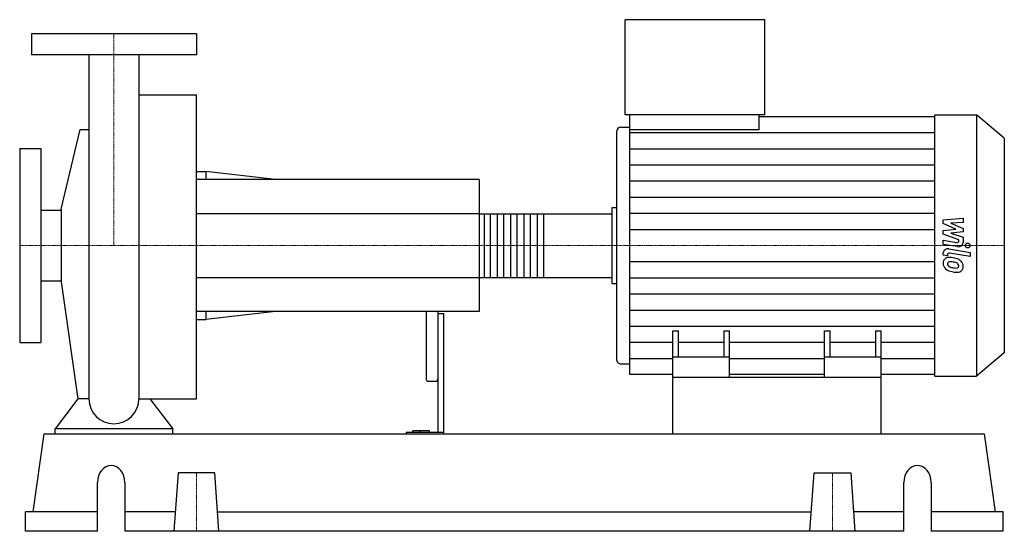
# Model space of a CAD drawing. Extents: x -80 to 756, y 0 to 435.
import ezdxf

# ---------------------------------------------------------------- set-up
doc = ezdxf.new("R2010")
doc.units = 0
doc.linetypes.add('DASHDOT', pattern=[1, 0.5, -0.25, 0, -0.25])
doc.layers.get('0').update_dxf_attribs({"color": 124})
doc.layers.add('CP_AXIS', color=143, linetype='DASHDOT', lineweight=18)
doc.layers.add('CP_DETAL', color=33, linetype='Continuous')

msp = doc.modelspace()

# ---------------------------------------------------------------- linework, layer by layer
at = {"extrusion": (0, 1, 0)}
for p, q in [((434.2, 354), (434.2, 435)), ((552.68, 435), (434.2, 435)), ((552.68, 354), (552.68, 435)), ((70, 423), (-70, 423)), ((-70, 423), (-70, 405)), ((70, 423), (70, 405)), ((70, 405), (-70, 405)), ((21.2, 371.2), (70, 371.2)), ((552.68, 354), (434.2, 354)), ((437.93, 341.39), (437.93, 354)), ((547.76, 341.39), (547.76, 354)), ((547.76, 352.71), (697.05, 352.71)), ((697.05, 354), (732.42, 354)), ((732.42, 354), (732.42, 132)), ((756, 334.23), (732.42, 354)), ((430.46, 343.61), (437.93, 343.61)), ((-44.71, 273.97), (-28.66, 341.53)), ((426.73, 339.45), (426.73, 146.55)), ((547.76, 341.39), (437.93, 341.39)), ((756, 334.23), (756, 151.77)), ((-80, 325.5), (-80, 160.5)), ((-80, 325.5), (-62, 325.5)), ((-62, 325.5), (-62, 160.5)), ((70, 306), (77.92, 306)), ((77.92, 306), (77.92, 299)), ((137.29, 299), (77.92, 306)), ((310, 299), (70, 299)), ((310, 299), (310, 187)), ((-62, 273.15), (-44.71, 273.15)), ((-44.71, 273.97), (-44.71, 212.03)), ((310, 270.06), (422.25, 270.06)), ((423, 275.43), (426.73, 275.43)), ((423, 216.72), (423, 269.28)), ((-62, 212.85), (-44.71, 212.85)), ((-44.71, 212.03), (-30.62, 112.68)), ((310, 215.94), (422.25, 215.94)), ((423, 210.57), (426.73, 210.57)), ((310, 187), (70, 187)), ((77.92, 187), (77.92, 180)), ((137.29, 187), (77.92, 180)), ((265, 187), (265, 129.57)), ((275, 187), (275, 84.15)), ((275, 185.12), (280, 185.12)), ((280, 83), (280, 185.12)), ((70, 180), (77.92, 180)), ((474.5, 131), (474.5, 170.49)), ((474.5, 170.49), (479.42, 170.49)), ((479.42, 148.21), (479.42, 170.49)), ((517.77, 170.49), (517.77, 148.21)), ((517.77, 170.49), (522.68, 170.49)), ((522.68, 131), (522.68, 170.49)), ((603.32, 131), (603.32, 170.49)), ((603.32, 170.49), (608.23, 170.49)), ((608.23, 148.21), (608.23, 170.49)), ((646.58, 170.49), (646.58, 148.21)), ((646.58, 170.49), (651.5, 170.49)), ((651.5, 131), (651.5, 170.49)), ((-80, 160.5), (-62, 160.5)), ((756, 151.77), (732.42, 132)), ((430.46, 142.39), (437.93, 142.39)), ((522.68, 148.21), (474.5, 148.21)), ((651.5, 148.21), (603.32, 148.21)), ((266, 127.66), (274, 127.66)), ((474.5, 133.29), (437.93, 133.29)), ((474.5, 83), (474.5, 131)), ((474.5, 131), (651.5, 131)), ((603.32, 133.29), (522.68, 133.29)), ((697.05, 133.29), (651.5, 133.29)), ((651.5, 83), (651.5, 131)), ((697.05, 132), (732.42, 132)), ((-50, 83), (-50, 87.14)), ((50, 87.14), (-50, 87.14)), ((50, 83), (50, 87.14)), ((248.13, 84.15), (248.13, 83)), ((280, 84.15), (248.13, 84.15)), ((253.67, 84.15), (253.67, 85.49)), ((268, 85.49), (253.67, 85.49)), ((260, 84.15), (260, 85.49)), ((268, 84.15), (268, 85.49)), ((-68.54, 16.6), (-59.15, 83)), ((-59.15, 83), (739.15, 83)), ((748.54, 16.6), (739.15, 83)), ((54.42, 49.8), (51, 0)), ((85.58, 49.8), (54.42, 49.8)), ((89, 0), (85.58, 49.8)), ((591, 0), (594.42, 49.8)), ((594.42, 49.8), (625.58, 49.8)), ((625.58, 49.8), (629, 0)), ((-13.94, 0), (-13.94, 41.5)), ((9.32, 41.5), (9.32, 0)), ((670.68, 0), (670.68, 41.5)), ((693.94, 41.5), (693.94, 0)), ((-13.94, 16.6), (-75, 16.6)), ((-75, 0), (-75, 16.6)), ((52.14, 16.6), (9.32, 16.6)), ((87.86, 16.6), (592.14, 16.6)), ((670.68, 16.6), (627.86, 16.6)), ((755, 16.6), (693.94, 16.6)), ((755, 0), (755, 16.6)), ((-13.94, 0), (-75, 0)), ((670.68, 0), (9.32, 0)), ((755, 0), (693.94, 0))]:
    msp.add_line(p, q, dxfattribs=at)
for p, q in [((-21.2, 405), (-21.2, 112.68)), ((21.2, 405), (21.2, 112.68)), ((70, 112.68), (70, 371.2)), ((697.05, 132), (697.05, 354)), ((-28.66, 341.53), (-21.2, 341.53)), ((437.93, 133.29), (437.93, 341.39)), ((423, 210.57), (423, 275.43)), ((-30.62, 112.68), (-50, 87.14)), ((-21.2, 112.68), (-30.62, 112.68)), ((21.2, 112.68), (30.62, 112.68)), ((30.62, 112.68), (50, 87.14)), ((30.62, 112.68), (70, 112.68)), ((-50, 83), (50, 83)), ((474.5, 83), (651.5, 83))]:
    msp.add_line(p, q)
for start, end in [(180, 270), (270, 0)]:
    msp.add_arc((0, 112.68), 21.2, start, end)
for centre, major_axis, ratio, start_param, end_param in [((430.46, 339.45), (0, 4.16), 0.897669, 0, 1.570796), ((422.25, 269.28), (0, 0.773), 0.974461, -1.570796, 0), ((422.25, 216.72), (0, 0.773), 0.974461, 3.141593, 4.712389), ((430.46, 146.55), (0, 4.16), 0.897669, 1.570796, 3.141593), ((266, 129.57), (0, 1.9), 0.525435, 1.570796, 3.141593), ((274, 129.57), (0, 1.9), 0.525435, 3.141593, 4.712389), ((-2.31, 41.5), (0, 14.5), 0.801854, -1.570796, 1.570796), ((682.31, 41.5), (0, 14.5), 0.801854, -1.570796, 1.570796)]:
    msp.add_ellipse(centre, major_axis=major_axis, ratio=ratio, start_param=start_param, end_param=end_param)
at = {"layer": 'CP_AXIS'}
for p, q in [((0, 423), (0, 243)), ((-80, 243), (423, 243)), ((756, 243), (423, 243)), ((70, 49.8), (70, 0)), ((610, 49.8), (610, 0))]:
    msp.add_line(p, q, dxfattribs=at)
at = {"layer": 'CP_DETAL'}
for p, q in [((437.93, 339), (697.05, 339)), ((437.93, 325.29), (697.05, 325.29)), ((437.93, 311.57), (697.05, 311.57)), ((437.93, 297.86), (697.05, 297.86)), ((437.93, 284.14), (697.05, 284.14)), ((364.62, 270.06), (364.62, 215.94)), ((437.93, 270.43), (697.05, 270.43)), ((704.21, 264.71), (720.94, 266.19)), ((704.21, 261.65), (704.21, 264.71)), ((714.71, 257.01), (704.21, 261.65)), ((720.94, 262.58), (710.6, 262)), ((710.6, 262), (720.94, 257.46)), ((720.94, 266.19), (720.94, 262.58)), ((437.93, 256.71), (697.05, 256.71)), ((704.21, 255.78), (714.71, 257.01)), ((704.21, 252.72), (704.21, 255.78)), ((717.41, 247.69), (704.21, 252.72)), ((720.94, 254.73), (710.6, 253.53)), ((710.6, 253.53), (720.94, 250.03)), ((720.94, 257.46), (720.94, 254.73)), ((704.19, 247.49), (715.64, 245.64)), ((704.19, 243.99), (704.19, 247.49)), ((716.24, 242.05), (704.19, 243.99)), ((717.41, 246.87), (717.41, 247.69)), ((720.94, 250.03), (720.95, 245.32)), ((704.21, 234.77), (704.21, 236.82)), ((707.74, 234.19), (704.21, 234.77)), ((707.74, 235.26), (707.74, 234.19)), ((708.93, 240.08), (727.08, 237.12)), ((727.08, 233.63), (709.51, 236.49)), ((727.08, 237.12), (727.08, 233.63)), ((437.93, 229.29), (697.05, 229.29)), ((437.93, 215.57), (697.05, 215.57)), ((437.93, 201.86), (697.05, 201.86)), ((437.93, 188.14), (697.05, 188.14)), ((437.93, 174.43), (697.05, 174.43)), ((437.93, 160.71), (474.5, 160.71)), ((479.42, 160.71), (517.77, 160.71)), ((522.68, 160.71), (603.32, 160.71)), ((608.23, 160.71), (646.58, 160.71)), ((651.5, 160.71), (697.05, 160.71)), ((437.93, 147), (474.5, 147)), ((522.68, 147), (603.32, 147)), ((651.5, 147), (697.05, 147))]:
    msp.add_line(p, q, dxfattribs=at)
at = {"layer": 'CP_DETAL', "extrusion": (0, 1, 0)}
for p, q in [((310, 270.06), (70, 270.06)), ((314.52, 215.94), (314.52, 270.06)), ((319.42, 270.06), (319.42, 215.94)), ((325.82, 215.94), (325.82, 270.06)), ((330.72, 270.06), (330.72, 215.94)), ((337.12, 215.94), (337.12, 270.06)), ((342.02, 270.06), (342.02, 215.94)), ((348.42, 215.94), (348.42, 270.06)), ((353.32, 270.06), (353.32, 215.94)), ((359.72, 215.94), (359.72, 270.06)), ((70, 215.94), (310, 215.94))]:
    msp.add_line(p, q, dxfattribs=at)
at = {"layer": 'CP_DETAL'}
msp.add_circle((724.87, 243), 2.08, dxfattribs=at)
for centre, major_axis, start_param, end_param in [((715.92, 246.87), (-1.49, 0), 1.381048, 3.142223), ((716.99, 245.32), (-3.97, 0), 1.381363, 3.143507), ((708.17, 236.82), (-3.97, 0), -1.76271, 0), ((709.23, 235.26), (-1.49, 0), -1.76271, 0), ((709.61, 228.3), (-5.61, 0), -0.888066, 0.07402), ((712.54, 227.91), (-8.53, 0), -0.005694, 0.709284), ((709.18, 228.46), (-5.2, 0), -1.685238, -0.928686), ((709.87, 227.48), (-2.11, 0), -0.868231, 0.082654), ((715.13, 227.79), (-7.38, 0), 0.073034, 0.213456), ((710.86, 227.24), (-3.07, 0), 0.300846, 0.702989), ((710.04, 227.05), (-2.62, 0), -1.69184, -0.948198), ((708.57, 216.16), (-19.87, 0), -1.774419, -1.631431), ((709.55, 217.15), (-14.42, 0), -1.782835, -1.626096), ((710.32, 220.33), (-14.66, 0), -2.040088, -1.726581), ((708.32, 210.25), (-22.74, 0), -1.832413, -1.759526), ((713.31, 224.97), (-4.5, 0), -2.402926, -1.770731), ((714.3, 225.83), (-3.07, 0), 3.118806, 3.850139), ((713.15, 225.58), (-7.8, 0), -2.434846, -2.079303), ((714.57, 225.72), (-2.81, 0), 2.781426, 3.163991), ((712.83, 225.24), (-8.31, 0), 3.129876, 3.86064), ((712.33, 227.81), (-8.29, 0), 0.715624, 1.292562), ((711.35, 227.66), (-3.78, 0), 0.717995, 1.131256), ((714.76, 234.48), (-12.59, 0), 1.161172, 1.397368), ((717.22, 240.85), (-24.6, 0), 1.275196, 1.381612), ((715.53, 237.21), (-15.94, 0), 1.385374, 1.544257), ((716.15, 234.4), (-16.84, 0), 1.357597, 1.549131), ((715.17, 225.95), (-2.5, 0), 1.544189, 2.197946), ((716.03, 224.53), (-5.07, 0), 1.522233, 2.215131), ((715.48, 225.45), (-1.85, 0), 2.249588, 2.768489), ((715.39, 224.84), (-5.76, 0), 2.266529, 3.207701)]:
    msp.add_ellipse(centre, major_axis=major_axis, ratio=0.838337, start_param=start_param, end_param=end_param, dxfattribs=at)

doc.saveas('drawing.dxf')
